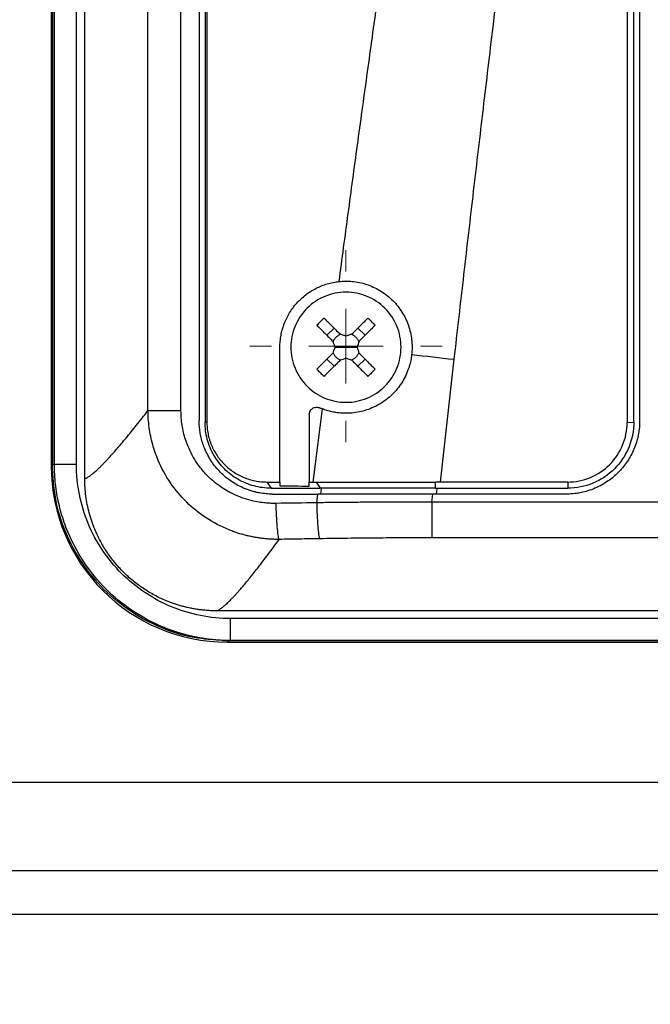
# Model space of a CAD drawing. Units: millimetres. Extents: x 17171 to 20338, y -738 to 2012.
# Drawn here: x 17788 to 17831, y 1005 to 1072 of the extents above; entities that cross this region are included whole.
import ezdxf

# ---------------------------------------------------------------- set-up
doc = ezdxf.new("R2010")
doc.units = ezdxf.units.MM
doc.layers.add('Dimensions', color=1, linetype='Continuous')
doc.styles.get("Standard").update_dxf_attribs({"font": 'arial.ttf'})
doc.dimstyles.get("Standard").update_dxf_attribs({"dimtxt": 0.18, "dimasz": 40, "dimexe": 0.18, "dimexo": 0.0625, "dimgap": 0.09, "dimtad": 0, "dimdec": 0, "dimzin": 0, "dimdsep": 46, "dimtxsty": 'Standard', "dimblk": 'ARCHTICK', "dimcen": 0.09, "dimadec": 0, "dimazin": 0, "dimtfac": 1, "dimtdec": 4, "dimtofl": 0, "dimtmove": 0, "dimatfit": 3, "dimfxl": 1, "dimtolj": 1, "dimtzin": 0, "dimarcsym": 0})

# ---------------------------------------------------------------- blocks, each defined once
blk = doc.blocks.new('_ArchTick')
at = {"color": 0, "linetype": 'ByBlock', "const_width": 0.15}
blk.add_lwpolyline([(-0.5, -0.5), (0.5, 0.5)], dxfattribs=at)
blk = doc.blocks.new('*D448')
at = {"layer": 'Defpoints', "color": 0}
for p in [(17699.783, 1319.302), (18339.783, 1319.302), (18339.783, 856.221)]:
    blk.add_point(p, dxfattribs=at)
at = {"layer": 'Dimensions', "color": 0, "lineweight": -2}
for p, q in [((17699.783, 1319.239), (17699.783, 856.041)), ((18339.783, 1319.239), (18339.783, 856.041)), ((17699.783, 856.221), (17997.603, 856.221)), ((18339.783, 856.221), (18041.963, 856.221))]:
    blk.add_line(p, q, dxfattribs=at)
at = {"layer": 'Dimensions', "color": 0, "lineweight": -2, "xscale": 40, "yscale": 40, "zscale": 40, "rotation": 180}
blk.add_blockref('_ArchTick', (17699.783, 856.221), dxfattribs=at)
at = {"layer": 'Dimensions', "color": 0, "lineweight": -2, "xscale": 40, "yscale": 40, "zscale": 40}
blk.add_blockref('_ArchTick', (18339.783, 856.221), dxfattribs=at)
at = {"layer": 'Dimensions', "color": 0, "insert": (18019.783, 856.221), "char_height": 20, "attachment_point": 5}
blk.add_mtext('\\A1;640', dxfattribs=at)
blk = doc.blocks.new('*D449')
at = {"layer": 'Defpoints', "color": 0}
for p in [(17613.907, 1686.649), (17741.82, 1686.649), (17911.283, 910.039)]:
    blk.add_point(p, dxfattribs=at)
at = {"layer": 'Dimensions', "color": 0, "lineweight": -2}
for p, q in [((17741.757, 1686.649), (17613.727, 1686.649)), ((17613.907, 1686.649), (17613.907, 1320.414)), ((17613.907, 910.039), (17613.907, 1276.274)), ((17911.22, 910.039), (17613.727, 910.039))]:
    blk.add_line(p, q, dxfattribs=at)
at = {"layer": 'Dimensions', "color": 0, "lineweight": -2, "xscale": 40, "yscale": 40, "zscale": 40}
for p, rotation in [((17613.907, 1686.649), 90), ((17613.907, 910.039), 270)]:
    blk.add_blockref('_ArchTick', p, dxfattribs=dict(at, rotation=rotation))
at = {"layer": 'Dimensions', "color": 0, "insert": (17613.907, 1298.344), "char_height": 20, "attachment_point": 5, "rotation": 90}
blk.add_mtext('\\A1;777', dxfattribs=at)
blk = doc.blocks.new('SW_CENTERMARKSYMBOL_137')
at = {"color": 0, "linetype": 'Continuous', "lineweight": 0}
for p, q in [((0, 5.08), (0, 6.54)), ((0, 0), (0, 2.54)), ((-5.08, 0), (-6.54, 0)), ((0, 0), (-2.54, 0)), ((0, 0), (0, -2.54)), ((0, 0), (2.54, 0)), ((5.08, 0), (6.54, 0)), ((0, -5.08), (0, -6.54))]:
    blk.add_line(p, q, dxfattribs=at)

msp = doc.modelspace()

# ---------------------------------------------------------------- linework, layer by layer
at = {"color": 8, "linetype": 'Continuous', "lineweight": 25}
for p, q in [((17789.922, 1042.18), (17789.922, 1192.049)), ((17789.783, 1191.96), (17789.783, 1042.159)), ((17791.421, 1042.18), (17791.421, 1191.563)), ((17808.064, 1040.16), (17808.11, 1040.517)), ((17815.975, 1040.51), (17815.935, 1040.16)), ((17739.783, 1020.539), (17907.712, 1020.539)), ((17906.283, 1011.539), (17739.783, 1011.539))]:
    msp.add_line(p, q, dxfattribs=at)
at = {"color": 7, "linetype": 'Continuous', "lineweight": 25}
for p, q in [((17789.704, 1191.988), (17789.704, 1042.08)), ((17791.989, 1041.204), (17791.989, 1191.379)), ((17796.296, 1045.849), (17796.296, 1129.16)), ((17798.545, 1045.849), (17798.545, 1129.16)), ((17799.783, 1129.16), (17799.783, 1045.16)), ((17800.183, 1129.16), (17800.183, 1045.06)), ((17800.306, 1129.16), (17800.306, 1045.06)), ((17828.931, 1074.53), (17828.931, 1045.03)), ((17829.383, 1045.06), (17829.383, 1074.56)), ((17829.783, 1074.16), (17829.783, 1045.16)), ((17808.483, 1050.973), (17808.97, 1051.461)), ((17811.083, 1050.973), (17810.595, 1051.461)), ((17805.283, 1040.981), (17805.283, 1050.16)), ((17809.033, 1050.16), (17809.783, 1050.16)), ((17809.783, 1050.16), (17810.533, 1050.16)), ((17808.483, 1049.348), (17808.97, 1048.86)), ((17810.595, 1048.86), (17811.083, 1049.348)), ((17817.132, 1049.34), (17816.188, 1040.981)), ((17808.168, 1045.96), (17807.519, 1040.981)), ((17807.283, 1045.578), (17807.283, 1040.981)), ((17800.306, 1045.06), (17800.183, 1045.06)), ((17828.931, 1045.03), (17829.383, 1045.06)), ((17789.783, 1042.159), (17789.704, 1042.08)), ((17804.397, 1040.981), (17805.283, 1040.981)), ((17804.397, 1040.981), (17804.683, 1040.56)), ((17804.683, 1040.56), (17808.03, 1040.56)), ((17807.283, 1040.981), (17807.519, 1040.981)), ((17807.759, 1040.981), (17808.03, 1040.56)), ((17816.188, 1040.981), (17815.881, 1040.981)), ((17815.881, 1040.56), (17815.881, 1040.981)), ((17815.881, 1040.56), (17824.883, 1040.56)), ((17824.883, 1040.981), (17816.188, 1040.981)), ((17824.883, 1040.981), (17824.883, 1040.561)), ((17807.789, 1039.57), (17807.865, 1040.16)), ((17815.64, 1039.609), (17815.703, 1040.16)), ((17824.783, 1040.16), (17815.703, 1040.16)), ((17923.925, 1039.609), (17815.64, 1039.609)), ((17923.925, 1037.181), (17815.64, 1037.181)), ((17975.654, 1032.211), (17800.991, 1032.211)), ((17974.701, 1031.685), (17801.925, 1031.685)), ((17801.358, 1030.188), (17801.841, 1030.165)), ((17801.785, 1030.16), (17801.36, 1030.202)), ((17801.785, 1030.16), (17801.703, 1030.082)), ((17801.703, 1030.082), (17974.863, 1030.082)), ((17801.793, 1030.161), (17801.785, 1030.16)), ((17974.783, 1030.16), (17801.785, 1030.16)), ((17974.701, 1030.185), (17801.925, 1030.185)), ((17739.783, 1014.539), (17906.283, 1014.539))]:
    msp.add_line(p, q, dxfattribs=at)
msp.add_ellipse((17801.706, 1042.084), major_axis=(-8.488, -8.488), ratio=0.999695, start_param=5.497939, end_param=7.068431, dxfattribs=at)
for points, knots in [([(17809.314, 1054.636), (17809.52, 1056.177), (17809.934, 1059.271), (17810.566, 1063.932), (17811.211, 1068.633), (17812.081, 1074.905), (17813.161, 1082.572), (17814.482, 1091.738), (17815.827, 1100.831), (17817.239, 1110.112), (17818.711, 1119.547), (17819.737, 1125.927), (17820.257, 1129.16)], [0, 0, 0, 0, 0.061903, 0.124347, 0.187332, 0.250858, 0.376555, 0.495679, 0.619678, 0.74266, 0.869562, 1, 1, 1, 1]), ([(17827.067, 1128.201), (17826.845, 1126.618), (17826.399, 1123.43), (17825.737, 1118.609), (17825.074, 1113.716), (17824.411, 1108.75), (17823.749, 1103.712), (17823.087, 1098.6), (17822.424, 1093.416), (17821.762, 1088.158), (17821.1, 1082.828), (17820.438, 1077.425), (17819.776, 1071.949), (17819.114, 1066.4), (17818.452, 1060.778), (17817.79, 1055.084), (17817.352, 1051.263), (17817.132, 1049.34)], [0, 0, 0, 0, 0.060305, 0.121517, 0.183638, 0.246667, 0.310605, 0.375451, 0.441207, 0.507872, 0.575446, 0.64393, 0.713323, 0.783627, 0.854841, 0.926965, 1, 1, 1, 1]), ([(17805.283, 1050.16), (17805.284, 1050.229), (17805.286, 1050.367), (17805.3, 1050.572), (17805.323, 1050.775), (17805.355, 1050.977), (17805.397, 1051.177), (17805.448, 1051.375), (17805.508, 1051.571), (17805.647, 1051.96), (17805.921, 1052.521), (17806.419, 1053.186), (17807.027, 1053.752), (17807.614, 1054.12), (17808.115, 1054.347), (17808.505, 1054.482), (17808.905, 1054.582), (17809.177, 1054.618), (17809.314, 1054.636)], [0, 0, 0, 0, 0.031295, 0.062393, 0.093358, 0.124257, 0.155155, 0.186118, 0.217212, 0.248501, 0.373802, 0.499093, 0.624318, 0.749692, 0.812493, 0.874792, 0.937118, 1, 1, 1, 1]), ([(17809.314, 1054.636), (17809.381, 1054.642), (17809.515, 1054.654), (17809.716, 1054.661), (17809.917, 1054.66), (17810.118, 1054.649), (17810.418, 1054.62), (17810.814, 1054.55), (17811.297, 1054.408), (17811.761, 1054.213), (17812.345, 1053.886), (17813.001, 1053.359), (17813.525, 1052.699), (17813.848, 1052.113), (17814.04, 1051.648), (17814.179, 1051.165), (17814.254, 1050.724), (17814.283, 1050.335), (17814.285, 1049.999), (17814.266, 1049.777), (17814.256, 1049.665)], [0, 0, 0, 0, 0.025133, 0.050201, 0.075252, 0.100338, 0.125508, 0.18809, 0.250732, 0.313296, 0.375759, 0.500462, 0.625148, 0.687546, 0.750039, 0.812524, 0.874919, 0.916648, 0.958265, 1, 1, 1, 1]), ([(17809.783, 1053.91), (17809.292, 1053.91), (17808.801, 1053.813), (17807.894, 1053.437), (17807.478, 1053.159), (17806.784, 1052.465), (17806.506, 1052.049), (17806.131, 1051.142), (17806.033, 1050.651), (17806.033, 1050.16)], [0, 0, 0, 0, 0.25, 0.25, 0.5, 0.5, 0.75, 0.75, 1, 1, 1, 1]), ([(17813.533, 1050.16), (17813.533, 1050.651), (17813.435, 1051.142), (17813.06, 1052.049), (17812.782, 1052.465), (17812.088, 1053.159), (17811.672, 1053.437), (17810.765, 1053.813), (17810.274, 1053.91), (17809.783, 1053.91)], [0, 0, 0, 0, 0.25, 0.25, 0.5, 0.5, 0.75, 0.75, 1, 1, 1, 1]), ([(17808.287, 1052.145), (17808.366, 1052.065), (17808.533, 1051.899), (17808.794, 1051.638), (17809.075, 1051.356), (17809.27, 1051.161), (17809.371, 1051.06)], [0, 0, 0, 0, 0.223039, 0.464057, 0.723054, 1, 1, 1, 1]), ([(17811.279, 1052.145), (17811.208, 1052.073), (17811.064, 1051.93), (17810.848, 1051.714), (17810.631, 1051.497), (17810.414, 1051.279), (17810.268, 1051.133), (17810.195, 1051.06)], [0, 0, 0, 0, 0.200134, 0.400067, 0.599933, 0.799866, 1, 1, 1, 1]), ([(17811.279, 1052.145), (17811.362, 1052.063), (17811.526, 1051.902), (17811.687, 1051.738), (17811.767, 1051.657)], [0, 0, 0, 0, 0.504806, 1, 1, 1, 1]), ([(17807.799, 1051.657), (17807.87, 1051.585), (17808.014, 1051.442), (17808.23, 1051.226), (17808.447, 1051.009), (17808.664, 1050.791), (17808.81, 1050.645), (17808.883, 1050.573)], [0, 0, 0, 0, 0.200134, 0.400067, 0.599933, 0.799866, 1, 1, 1, 1]), ([(17811.767, 1051.657), (17811.689, 1051.578), (17811.525, 1051.414), (17811.265, 1051.155), (17810.982, 1050.872), (17810.785, 1050.675), (17810.683, 1050.573)], [0, 0, 0, 0, 0.218923, 0.458546, 0.718903, 1, 1, 1, 1]), ([(17808.905, 1050.537), (17808.917, 1050.565), (17808.942, 1050.62), (17808.989, 1050.698), (17809.043, 1050.772), (17809.103, 1050.838), (17809.17, 1050.898), (17809.244, 1050.952), (17809.323, 1051.001), (17809.379, 1051.026), (17809.407, 1051.039)], [0, 0, 0, 0, 0.1262377, 0.250871, 0.3750904, 0.5000986, 0.6189651, 0.7456903, 0.8747559, 1, 1, 1, 1]), ([(17810.159, 1051.039), (17810.187, 1051.026), (17810.243, 1051.001), (17810.321, 1050.954), (17810.394, 1050.9), (17810.461, 1050.84), (17810.521, 1050.773), (17810.575, 1050.7), (17810.623, 1050.621), (17810.649, 1050.564), (17810.661, 1050.537)], [0, 0, 0, 0, 0.126238, 0.250871, 0.37509, 0.500099, 0.618965, 0.74569, 0.874756, 1, 1, 1, 1]), ([(17806.033, 1050.16), (17806.033, 1049.67), (17806.131, 1049.179), (17806.506, 1048.272), (17806.784, 1047.856), (17807.478, 1047.162), (17807.894, 1046.884), (17808.801, 1046.508), (17809.292, 1046.41), (17809.783, 1046.41)], [0, 0, 0, 0, 0.25, 0.25, 0.5, 0.5, 0.75, 0.75, 1, 1, 1, 1]), ([(17809.783, 1046.41), (17810.274, 1046.41), (17810.765, 1046.508), (17811.672, 1046.884), (17812.088, 1047.162), (17812.782, 1047.856), (17813.06, 1048.272), (17813.435, 1049.179), (17813.533, 1049.67), (17813.533, 1050.16)], [0, 0, 0, 0, 0.25, 0.25, 0.5, 0.5, 0.75, 0.75, 1, 1, 1, 1]), ([(17807.799, 1048.664), (17807.877, 1048.743), (17808.041, 1048.907), (17808.301, 1049.166), (17808.584, 1049.449), (17808.781, 1049.646), (17808.883, 1049.748)], [0, 0, 0, 0, 0.218923, 0.458546, 0.718903, 1, 1, 1, 1]), ([(17814.256, 1049.665), (17814.247, 1049.597), (17814.23, 1049.461), (17814.193, 1049.259), (17814.148, 1049.059), (17814.093, 1048.861), (17813.997, 1048.567), (17813.838, 1048.186), (17813.585, 1047.736), (17813.284, 1047.317), (17812.822, 1046.811), (17812.141, 1046.282), (17811.358, 1045.921), (17810.696, 1045.744), (17810.187, 1045.669), (17809.672, 1045.652), (17809.216, 1045.689), (17808.822, 1045.76), (17808.49, 1045.845), (17808.275, 1045.922), (17808.168, 1045.96)], [0, 0, 0, 0, 0.025033, 0.049995, 0.074938, 0.099914, 0.124977, 0.187476, 0.250186, 0.312827, 0.3753, 0.499866, 0.624565, 0.687037, 0.749627, 0.812232, 0.874772, 0.916579, 0.958242, 1, 1, 1, 1]), ([(17809.371, 1049.26), (17809.29, 1049.179), (17809.132, 1049.021), (17808.901, 1048.791), (17808.685, 1048.574), (17808.481, 1048.37), (17808.35, 1048.24), (17808.287, 1048.176)], [0, 0, 0, 0, 0.222993, 0.434502, 0.634509, 0.823008, 1, 1, 1, 1]), ([(17809.407, 1049.282), (17809.379, 1049.295), (17809.323, 1049.32), (17809.245, 1049.367), (17809.172, 1049.421), (17809.105, 1049.481), (17809.045, 1049.548), (17808.991, 1049.621), (17808.943, 1049.7), (17808.917, 1049.757), (17808.905, 1049.784)], [0, 0, 0, 0, 0.126238, 0.250871, 0.37509, 0.500099, 0.618965, 0.74569, 0.874756, 1, 1, 1, 1]), ([(17810.661, 1049.784), (17810.649, 1049.756), (17810.624, 1049.701), (17810.577, 1049.622), (17810.523, 1049.549), (17810.463, 1049.483), (17810.396, 1049.423), (17810.322, 1049.369), (17810.243, 1049.32), (17810.187, 1049.295), (17810.159, 1049.282)], [0, 0, 0, 0, 0.126238, 0.250871, 0.37509, 0.500099, 0.618965, 0.74569, 0.874756, 1, 1, 1, 1]), ([(17810.195, 1049.26), (17810.268, 1049.188), (17810.414, 1049.042), (17810.631, 1048.824), (17810.848, 1048.607), (17811.064, 1048.391), (17811.208, 1048.248), (17811.279, 1048.176)], [0, 0, 0, 0, 0.200134, 0.400067, 0.599933, 0.799866, 1, 1, 1, 1]), ([(17810.683, 1049.748), (17810.765, 1049.666), (17810.925, 1049.506), (17811.157, 1049.274), (17811.374, 1049.057), (17811.576, 1048.855), (17811.705, 1048.726), (17811.767, 1048.664)], [0, 0, 0, 0, 0.226538, 0.439801, 0.639791, 0.826517, 1, 1, 1, 1]), ([(17811.767, 1048.664), (17811.687, 1048.583), (17811.526, 1048.418), (17811.362, 1048.257), (17811.279, 1048.176)], [0, 0, 0, 0, 0.495194, 1, 1, 1, 1]), ([(17807.283, 1045.578), (17807.284, 1045.6), (17807.285, 1045.644), (17807.299, 1045.709), (17807.321, 1045.774), (17807.354, 1045.837), (17807.395, 1045.897), (17807.447, 1045.95), (17807.515, 1046.004), (17807.613, 1046.054), (17807.745, 1046.083), (17807.876, 1046.076), (17807.953, 1046.047), (17807.983, 1046.036)], [0, 0, 0, 0, 0.065639, 0.133107, 0.20241, 0.273555, 0.346547, 0.421391, 0.498094, 0.609053, 0.751944, 0.904266, 1, 1, 1, 1]), ([(17808.168, 1045.96), (17808.136, 1045.973), (17808.074, 1045.997), (17808.013, 1046.023), (17807.983, 1046.036)], [0, 0, 0, 0, 0.505242, 1, 1, 1, 1]), ([(17791.989, 1041.204), (17792.013, 1041.214), (17792.059, 1041.234), (17792.136, 1041.274), (17792.217, 1041.323), (17792.304, 1041.381), (17792.395, 1041.446), (17792.492, 1041.521), (17792.594, 1041.604), (17792.7, 1041.696), (17792.812, 1041.796), (17792.929, 1041.905), (17793.051, 1042.022), (17793.178, 1042.148), (17793.31, 1042.282), (17793.447, 1042.425), (17793.63, 1042.62), (17793.865, 1042.878), (17794.16, 1043.213), (17794.473, 1043.578), (17794.803, 1043.972), (17795.15, 1044.395), (17795.514, 1044.849), (17795.894, 1045.331), (17796.162, 1045.676), (17796.296, 1045.849)], [0, 0, 0, 0, 0.03328, 0.066564, 0.099851, 0.133144, 0.166443, 0.19975, 0.233065, 0.266391, 0.299727, 0.333076, 0.366437, 0.399813, 0.433205, 0.466613, 0.500039, 0.562354, 0.624705, 0.687101, 0.749549, 0.812055, 0.874628, 0.937274, 1, 1, 1, 1]), ([(17805.231, 1037.075), (17805.133, 1037.076), (17804.938, 1037.076), (17804.645, 1037.089), (17804.353, 1037.111), (17804.062, 1037.143), (17803.771, 1037.184), (17803.483, 1037.234), (17803.197, 1037.294), (17802.913, 1037.363), (17802.633, 1037.44), (17802.356, 1037.526), (17802.083, 1037.621), (17801.357, 1037.9), (17800.241, 1038.483), (17798.888, 1039.573), (17797.777, 1040.899), (17797.13, 1042.087), (17796.784, 1042.985), (17796.611, 1043.54), (17796.474, 1044.107), (17796.375, 1044.683), (17796.311, 1045.265), (17796.301, 1045.654), (17796.296, 1045.849)], [0, 0, 0, 0, 0.021013, 0.042057, 0.06312, 0.08419, 0.105253, 0.126297, 0.147308, 0.168273, 0.189179, 0.210014, 0.230763, 0.251416, 0.377782, 0.500248, 0.624156, 0.748644, 0.790125, 0.831912, 0.873898, 0.915978, 0.958046, 1, 1, 1, 1]), ([(17796.296, 1045.849), (17796.337, 1045.849), (17796.425, 1045.849), (17796.683, 1045.849), (17796.853, 1045.849), (17797.257, 1045.849), (17797.491, 1045.849), (17797.997, 1045.849), (17798.269, 1045.849), (17798.545, 1045.849)], [0, 0, 0, 0, 0.25, 0.25, 0.5, 0.5, 0.75, 0.75, 1, 1, 1, 1]), ([(17805.028, 1039.526), (17804.962, 1039.525), (17804.802, 1039.525), (17804.522, 1039.535), (17804.161, 1039.564), (17803.699, 1039.63), (17803.146, 1039.754), (17802.513, 1039.965), (17801.93, 1040.234), (17801.384, 1040.553), (17800.898, 1040.9), (17800.475, 1041.27), (17800.037, 1041.728), (17799.654, 1042.223), (17799.29, 1042.825), (17799.038, 1043.354), (17798.848, 1043.87), (17798.712, 1044.354), (17798.615, 1044.847), (17798.556, 1045.346), (17798.548, 1045.681), (17798.545, 1045.849)], [0, 0, 0, 0, 0.019669, 0.047478, 0.083409, 0.127442, 0.186202, 0.251783, 0.325566, 0.376707, 0.439705, 0.502671, 0.54347, 0.627764, 0.687904, 0.751929, 0.801454, 0.851022, 0.900641, 0.950309, 1, 1, 1, 1]), ([(17804.783, 1040.16), (17804.709, 1040.161), (17804.562, 1040.163), (17804.342, 1040.178), (17804.125, 1040.202), (17803.909, 1040.235), (17803.695, 1040.278), (17803.482, 1040.33), (17803.272, 1040.392), (17803.064, 1040.464), (17802.623, 1040.637), (17801.978, 1040.981), (17801.221, 1041.607), (17800.596, 1042.366), (17800.227, 1043.063), (17800.022, 1043.615), (17799.915, 1043.993), (17799.839, 1044.377), (17799.792, 1044.767), (17799.786, 1045.029), (17799.783, 1045.16)], [0, 0, 0, 0, 0.028247, 0.056311, 0.084245, 0.112103, 0.13994, 0.167811, 0.19577, 0.223871, 0.252167, 0.376865, 0.501498, 0.625734, 0.750227, 0.800552, 0.850378, 0.900018, 0.949787, 1, 1, 1, 1]), ([(17804.683, 1040.56), (17804.484, 1040.56), (17804.097, 1040.586), (17803.522, 1040.699), (17802.955, 1040.891), (17802.419, 1041.157), (17801.932, 1041.483), (17801.491, 1041.87), (17801.104, 1042.311), (17800.777, 1042.799), (17800.512, 1043.336), (17800.321, 1043.903), (17800.209, 1044.477), (17800.183, 1044.863), (17800.183, 1045.06)], [0.0000012, 0.0000012, 0.0000012, 0.0000012, 0.0833328, 0.1666659, 0.249999, 0.3333321, 0.4166653, 0.4999984, 0.5833315, 0.6666646, 0.7499977, 0.8333308, 0.916664, 0.9999984, 0.9999984, 0.9999984, 0.9999984]), ([(17800.306, 1045.06), (17800.307, 1044.993), (17800.309, 1044.858), (17800.324, 1044.657), (17800.348, 1044.458), (17800.383, 1044.262), (17800.427, 1044.067), (17800.481, 1043.874), (17800.545, 1043.683), (17800.691, 1043.309), (17800.975, 1042.776), (17801.484, 1042.158), (17802.103, 1041.65), (17802.695, 1041.336), (17803.2, 1041.152), (17803.592, 1041.054), (17803.992, 1040.992), (17804.261, 1040.985), (17804.397, 1040.981)], [0, 0, 0, 0, 0.031565, 0.062892, 0.094059, 0.125143, 0.156224, 0.187381, 0.218691, 0.250233, 0.375039, 0.498725, 0.622389, 0.747459, 0.810824, 0.873619, 0.93647, 1, 1, 1, 1]), ([(17829.783, 1045.16), (17829.782, 1045.082), (17829.78, 1044.927), (17829.765, 1044.697), (17829.74, 1044.472), (17829.706, 1044.251), (17829.644, 1043.947), (17829.532, 1043.56), (17829.296, 1042.973), (17828.917, 1042.301), (17828.338, 1041.606), (17827.643, 1041.027), (17826.97, 1040.647), (17826.384, 1040.411), (17825.949, 1040.286), (17825.545, 1040.21), (17825.168, 1040.168), (17824.912, 1040.163), (17824.783, 1040.16)], [0, 0, 0, 0, 0.029856, 0.059196, 0.088076, 0.116555, 0.144695, 0.20651, 0.270174, 0.386015, 0.500013, 0.613945, 0.72985, 0.79345, 0.855328, 0.902375, 0.950507, 1, 1, 1, 1]), ([(17829.383, 1045.06), (17829.383, 1044.471), (17829.266, 1043.883), (17828.815, 1042.794), (17828.481, 1042.295), (17827.648, 1041.462), (17827.149, 1041.128), (17826.061, 1040.678), (17825.472, 1040.561), (17824.883, 1040.561)], [0, 0, 0, 0, 0.25, 0.25, 0.5, 0.5, 0.75, 0.75, 1, 1, 1, 1]), ([(17824.883, 1040.981), (17825.413, 1040.982), (17825.943, 1041.087), (17826.922, 1041.493), (17827.371, 1041.793), (17828.12, 1042.542), (17828.42, 1042.991), (17828.826, 1043.97), (17828.931, 1044.5), (17828.931, 1045.03)], [0, 0, 0, 0, 0.25, 0.25, 0.5, 0.5, 0.75, 0.75, 1, 1, 1, 1]), ([(17789.922, 1042.18), (17789.903, 1042.175), (17789.868, 1042.166), (17789.828, 1042.161), (17789.801, 1042.159), (17789.788, 1042.159), (17789.783, 1042.159)], [0, 0, 0, 0, 0.387346, 0.683128, 0.887346, 1, 1, 1, 1]), ([(17791.421, 1042.18), (17791.23, 1042.18), (17791.039, 1042.18), (17790.685, 1042.18), (17790.521, 1042.18), (17790.246, 1042.18), (17790.133, 1042.18), (17789.976, 1042.18), (17789.931, 1042.18), (17789.922, 1042.18)], [0, 0, 0, 0, 0.25, 0.25, 0.5, 0.5, 0.75, 0.75, 1, 1, 1, 1]), ([(17801.925, 1030.185), (17801.809, 1030.186), (17801.58, 1030.188), (17801.242, 1030.203), (17800.912, 1030.226), (17800.592, 1030.258), (17800.283, 1030.297), (17799.984, 1030.342), (17799.696, 1030.393), (17799.42, 1030.448), (17799.156, 1030.508), (17798.903, 1030.571), (17798.664, 1030.636), (17798.436, 1030.702), (17798.222, 1030.77), (17798.02, 1030.837), (17797.831, 1030.904), (17797.654, 1030.97), (17797.49, 1031.033), (17796.628, 1031.383), (17795.186, 1032.16), (17793.35, 1033.679), (17791.869, 1035.49), (17791.022, 1037.083), (17790.588, 1038.222), (17790.385, 1038.861), (17790.217, 1039.513), (17790.085, 1040.174), (17789.992, 1040.84), (17789.933, 1041.51), (17789.926, 1041.957), (17789.922, 1042.18)], [0, 0, 0, 0, 0.018424, 0.036422, 0.05397, 0.071043, 0.08762, 0.103679, 0.119201, 0.134166, 0.148558, 0.162361, 0.17556, 0.188142, 0.200094, 0.211404, 0.222064, 0.232063, 0.241394, 0.250049, 0.380245, 0.500337, 0.627423, 0.750473, 0.785888, 0.821501, 0.857239, 0.89303, 0.928802, 0.964482, 1, 1, 1, 1]), ([(17801.925, 1031.685), (17800.55, 1031.685), (17799.176, 1031.957), (17796.636, 1033.008), (17795.471, 1033.786), (17793.527, 1035.728), (17792.748, 1036.893), (17791.695, 1039.432), (17791.421, 1040.806), (17791.421, 1042.18)], [0, 0, 0, 0, 0.25, 0.25, 0.5, 0.5, 0.75, 0.75, 1, 1, 1, 1]), ([(17800.991, 1032.211), (17800.891, 1032.212), (17800.694, 1032.214), (17800.398, 1032.228), (17800.104, 1032.252), (17799.812, 1032.286), (17799.522, 1032.328), (17799.234, 1032.381), (17798.947, 1032.443), (17798.662, 1032.514), (17798.38, 1032.595), (17798.099, 1032.686), (17797.819, 1032.786), (17797.36, 1032.968), (17796.736, 1033.262), (17795.978, 1033.716), (17795.268, 1034.242), (17794.614, 1034.836), (17794.02, 1035.49), (17793.494, 1036.198), (17793.04, 1036.956), (17792.704, 1037.669), (17792.46, 1038.314), (17792.288, 1038.878), (17792.154, 1039.449), (17792.059, 1040.028), (17792, 1040.613), (17791.993, 1041.007), (17791.989, 1041.204)], [0, 0, 0, 0, 0.0210452, 0.041983, 0.0628354, 0.0836247, 0.1043734, 0.1251042, 0.1458399, 0.1666032, 0.1874167, 0.2083028, 0.2292838, 0.2503816, 0.3130796, 0.3754945, 0.4378449, 0.5003032, 0.5627137, 0.6250794, 0.6874073, 0.7500947, 0.7921043, 0.8337305, 0.875152, 0.91655, 0.9581061, 1, 1, 1, 1]), ([(17807.759, 1040.981), (17808.098, 1040.981), (17808.775, 1040.981), (17809.791, 1040.981), (17810.807, 1040.981), (17811.823, 1040.981), (17812.838, 1040.981), (17813.853, 1040.981), (17814.867, 1040.981), (17815.543, 1040.981), (17815.881, 1040.981)], [0, 0, 0, 0, 0.125301, 0.250515, 0.375642, 0.500683, 0.625639, 0.750509, 0.875296, 1, 1, 1, 1]), ([(17805.231, 1037.075), (17805.209, 1037.127), (17805.186, 1037.225), (17805.141, 1037.517), (17805.119, 1037.712), (17805.081, 1038.172), (17805.065, 1038.437), (17805.04, 1038.982), (17805.032, 1039.262), (17805.028, 1039.526)], [0, 0, 0, 0, 0.25, 0.25, 0.5, 0.5, 0.75, 0.75, 1, 1, 1, 1]), ([(17815.64, 1039.609), (17815.297, 1039.609), (17814.599, 1039.611), (17813.537, 1039.61), (17812.445, 1039.608), (17811.323, 1039.603), (17810.171, 1039.595), (17808.989, 1039.584), (17808.192, 1039.575), (17807.789, 1039.57)], [0, 0, 0, 0, 0.131224, 0.266328, 0.405307, 0.548164, 0.694898, 0.845511, 1, 1, 1, 1]), ([(17807.789, 1039.57), (17807.793, 1039.306), (17807.801, 1039.026), (17807.824, 1038.482), (17807.839, 1038.217), (17807.876, 1037.757), (17807.896, 1037.562), (17807.94, 1037.269), (17807.962, 1037.172), (17807.982, 1037.12)], [0, 0, 0, 0, 0.25, 0.25, 0.5, 0.5, 0.75, 0.75, 1, 1, 1, 1]), ([(17815.64, 1039.609), (17815.64, 1039.346), (17815.64, 1039.068), (17815.64, 1038.529), (17815.64, 1038.267), (17815.64, 1037.812), (17815.64, 1037.619), (17815.64, 1037.33), (17815.64, 1037.233), (17815.64, 1037.181)], [0, 0, 0, 0, 0.25, 0.25, 0.5, 0.5, 0.75, 0.75, 1, 1, 1, 1]), ([(17815.64, 1037.181), (17815.321, 1037.181), (17814.683, 1037.18), (17813.725, 1037.177), (17812.768, 1037.173), (17811.811, 1037.166), (17810.853, 1037.157), (17809.896, 1037.147), (17808.939, 1037.134), (17808.301, 1037.125), (17807.982, 1037.12)], [0, 0, 0, 0, 0.1249128, 0.2498255, 0.3747506, 0.4997007, 0.6246882, 0.7497256, 0.8748254, 1, 1, 1, 1]), ([(17800.991, 1032.211), (17801.013, 1032.221), (17801.059, 1032.242), (17801.133, 1032.284), (17801.211, 1032.335), (17801.295, 1032.394), (17801.384, 1032.462), (17801.478, 1032.539), (17801.577, 1032.625), (17801.681, 1032.72), (17801.791, 1032.825), (17801.906, 1032.939), (17802.027, 1033.062), (17802.153, 1033.195), (17802.284, 1033.337), (17802.421, 1033.49), (17802.584, 1033.675), (17802.778, 1033.9), (17803.009, 1034.176), (17803.259, 1034.483), (17803.53, 1034.821), (17803.822, 1035.195), (17804.137, 1035.604), (17804.476, 1036.053), (17804.84, 1036.541), (17805.099, 1036.895), (17805.231, 1037.075)], [0, 0, 0, 0, 0.032274, 0.064688, 0.097241, 0.129935, 0.162768, 0.195741, 0.228854, 0.262106, 0.295499, 0.329031, 0.362704, 0.396516, 0.430468, 0.464559, 0.498791, 0.547668, 0.598249, 0.650534, 0.704521, 0.760212, 0.817605, 0.876701, 0.937499, 1, 1, 1, 1]), ([(17807.982, 1037.12), (17807.526, 1037.112), (17806.609, 1037.098), (17805.691, 1037.083), (17805.231, 1037.075)], [0, 0, 0, 0, 0.497745, 1, 1, 1, 1]), ([(17801.925, 1030.185), (17801.925, 1030.188), (17801.925, 1030.229), (17801.925, 1030.382), (17801.925, 1030.493), (17801.925, 1030.771), (17801.925, 1030.936), (17801.925, 1031.296), (17801.925, 1031.491), (17801.925, 1031.685)], [0, 0, 0, 0, 0.25, 0.25, 0.5, 0.5, 0.75, 0.75, 1, 1, 1, 1])]:
    msp.add_open_spline(points, degree=3, knots=knots, dxfattribs=at)
for points in [[(17808.287, 1052.145), (17808.204, 1052.064), (17808.04, 1051.903), (17807.879, 1051.739), (17807.799, 1051.657)], [(17808.883, 1050.573), (17808.908, 1050.504), (17808.958, 1050.367), (17809.008, 1050.229), (17809.033, 1050.16)], [(17809.783, 1050.91), (17809.714, 1050.935), (17809.577, 1050.985), (17809.44, 1051.035), (17809.371, 1051.06)], [(17810.195, 1051.06), (17810.126, 1051.035), (17809.989, 1050.985), (17809.852, 1050.935), (17809.783, 1050.91)], [(17810.683, 1050.573), (17810.633, 1050.435), (17810.583, 1050.298), (17810.533, 1050.16)], [(17809.033, 1050.16), (17809.008, 1050.092), (17808.958, 1049.954), (17808.908, 1049.817), (17808.883, 1049.748)], [(17810.533, 1050.16), (17810.583, 1050.023), (17810.633, 1049.886), (17810.683, 1049.748)], [(17809.783, 1049.41), (17809.646, 1049.36), (17809.508, 1049.31), (17809.371, 1049.26)], [(17810.195, 1049.26), (17810.058, 1049.31), (17809.92, 1049.36), (17809.783, 1049.41)], [(17814.256, 1049.665), (17815.214, 1049.557), (17816.173, 1049.449), (17817.132, 1049.34)], [(17807.799, 1048.664), (17807.879, 1048.582), (17808.04, 1048.418), (17808.204, 1048.257), (17808.287, 1048.176)], [(17805.283, 1040.981), (17805.283, 1040.895), (17805.283, 1040.809), (17805.283, 1040.724)], [(17805.283, 1040.724), (17805.95, 1040.717), (17806.616, 1040.711), (17807.283, 1040.705)], [(17807.283, 1040.705), (17807.283, 1040.797), (17807.283, 1040.889), (17807.283, 1040.981)], [(17807.519, 1040.981), (17807.599, 1040.981), (17807.679, 1040.981), (17807.759, 1040.981)], [(17815.881, 1040.56), (17813.262, 1040.56), (17810.642, 1040.56), (17808.03, 1040.56)], [(17804.783, 1040.16), (17805.81, 1040.16), (17806.837, 1040.16), (17807.865, 1040.16)], [(17815.703, 1040.16), (17813.087, 1040.16), (17810.472, 1040.16), (17807.865, 1040.16)], [(17807.789, 1039.57), (17806.868, 1039.555), (17805.948, 1039.541), (17805.028, 1039.526)]]:
    msp.add_open_spline(points, degree=3, dxfattribs=at)
at = {"color": 8, "linetype": 'Continuous', "lineweight": 25}
for points, knots in [([(17801.36, 1030.202), (17800.717, 1030.241), (17799.29, 1030.328), (17797.164, 1031.011), (17795.075, 1032.116), (17793.245, 1033.621), (17791.741, 1035.45), (17790.632, 1037.538), (17789.918, 1039.803), (17789.828, 1041.373), (17789.783, 1042.159)], [0, 0, 0, 0, 0.104679, 0.232583, 0.360485, 0.488388, 0.616291, 0.744194, 0.872097, 1, 1, 1, 1]), ([(17801.925, 1030.185), (17801.924, 1030.185), (17801.907, 1030.177), (17801.877, 1030.168), (17801.818, 1030.162), (17801.8, 1030.161), (17801.793, 1030.161)], [0, 0, 0, 0, 0.007569, 0.533057, 0.799632, 1, 1, 1, 1])]:
    msp.add_open_spline(points, degree=3, knots=knots, dxfattribs=at)

# ---------------------------------------------------------------- block references
at = {"color": 7, "linetype": 'Continuous', "lineweight": 0}
msp.add_blockref('SW_CENTERMARKSYMBOL_137', (17809.783, 1050.239), dxfattribs=at)

# ---------------------------------------------------------------- dimensions: what is measured, and where the dimension line sits
at = {"layer": 'Dimensions'}
dim = msp.add_linear_dim(base=(17613.907, 1686.649), p1=(17911.283, 910.039), p2=(17741.82, 1686.649), angle=90, dimstyle='Standard', override={"dimtxt": 20}, dxfattribs=at)
dim.commit()
dim.dimension.update_dxf_attribs({"geometry": '*D449', "text_midpoint": (17613.907, 1298.344)})
dim = msp.add_linear_dim(base=(18339.783, 856.221), p1=(17699.783, 1319.302), p2=(18339.783, 1319.302), dimstyle='Standard', override={"dimtxt": 20}, dxfattribs=at)
dim.commit()
dim.dimension.update_dxf_attribs({"geometry": '*D448', "text_midpoint": (18019.783, 856.221)})

doc.saveas('drawing.dxf')
